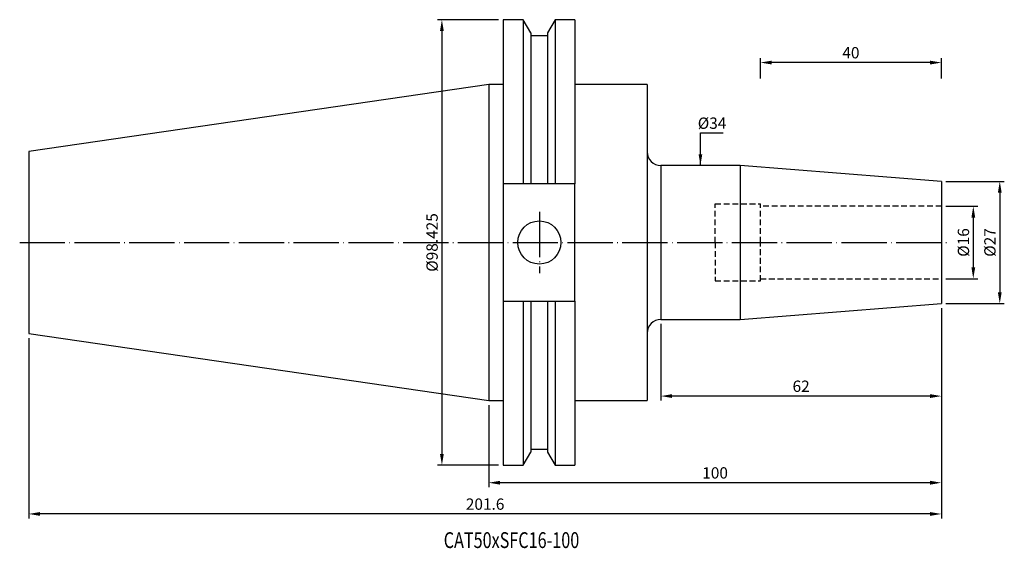
# Model space of a CAD drawing. Units: millimetres. Extents: x 35 to 253, y 20 to 137.
import ezdxf

# ---------------------------------------------------------------- set-up
doc = ezdxf.new("R2010")
doc.units = ezdxf.units.MM
doc.header["$PDSIZE"] = -1
doc.linetypes.add('CENTERJ', pattern=[12, 10, -1, 0, -1])
doc.linetypes.add('HIDDEN', pattern=[1.905, 1.27, -0.635])
doc.layers.get('DEFPOINTS').update_dxf_attribs({"lineweight": 18})
for name, color, linetype, lineweight in [('圖層2', 2, 'Continuous', 35), ('圖層3', 3, 'HIDDEN', 30), ('圖層5', 6, 'CENTERJ', 18)]:
    doc.layers.add(name, color=color, linetype=linetype, lineweight=lineweight)
doc.styles.add('CNS', font='romans.shx', dxfattribs={"width": 0.75, "bigfont": 'chineset.shx'})
doc.dimstyles.new('ISO-25', dxfattribs={"dimtxt": 2.5, "dimasz": 2.5, "dimexe": 1.25, "dimexo": 0.625, "dimtad": 1, "dimtxsty": 'Standard', "dimcen": 2.5, "dimadec": 0, "dimazin": 0, "dimtfac": 1, "dimtmove": 0, "dimatfit": 3, "dimfxl": 1, "dimarcsym": 0})

# ---------------------------------------------------------------- blocks, each defined once
blk = doc.blocks.new('*D11')
at = {"color": 4, "lineweight": -2, "transparency": 16777216}
for p, q in [((239.8, 95.69), (246.83, 95.69)), ((245.83, 93.19), (245.83, 82.19)), ((239.8, 79.69), (246.83, 79.69))]:
    blk.add_line(p, q, dxfattribs=at)
at = {"color": 4, "lineweight": -3, "transparency": 16777216}
for points in [[(245.42, 93.19), (246.25, 93.19), (245.83, 95.69)], [(245.42, 82.19), (246.25, 82.19), (245.83, 79.69)]]:
    blk.add_solid(points, dxfattribs=at)
at = {"layer": 'DEFPOINTS', "color": 0, "lineweight": -3, "transparency": 16777216}
for p in [(238.8, 95.69), (238.8, 79.69), (245.83, 79.69)]:
    blk.add_point(p, dxfattribs=at)
at = {"color": 3, "lineweight": -3, "transparency": 16777216, "insert": (243.98, 87.69), "char_height": 2.5, "attachment_point": 5, "rotation": 90, "style": 'CNS'}
blk.add_mtext('%%C16', dxfattribs=at)
blk = doc.blocks.new('*D12')
at = {"color": 4, "lineweight": -2, "transparency": 16777216}
for p, q in [((239.8, 101.19), (252.68, 101.19)), ((251.68, 98.69), (251.68, 76.69)), ((239.8, 74.19), (252.68, 74.19))]:
    blk.add_line(p, q, dxfattribs=at)
at = {"color": 4, "lineweight": -3, "transparency": 16777216}
for points in [[(251.26, 98.69), (252.1, 98.69), (251.68, 101.19)], [(251.26, 76.69), (252.1, 76.69), (251.68, 74.19)]]:
    blk.add_solid(points, dxfattribs=at)
at = {"layer": 'DEFPOINTS', "color": 0, "lineweight": -3, "transparency": 16777216}
for p in [(238.8, 101.19), (238.8, 74.19), (251.68, 74.19)]:
    blk.add_point(p, dxfattribs=at)
at = {"color": 3, "lineweight": -3, "transparency": 16777216, "insert": (249.83, 87.69), "char_height": 2.5, "attachment_point": 5, "rotation": 90, "style": 'CNS'}
blk.add_mtext('%%C27', dxfattribs=at)
blk = doc.blocks.new('*D13')
at = {"layer": 'DEFPOINTS', "color": 0, "lineweight": -3, "transparency": 16777216}
for p in [(194.33, 104.69), (186.28, 70.69), (194.33, 70.69)]:
    blk.add_point(p, dxfattribs=at)
at = {"color": 3, "lineweight": -3, "transparency": 16777216, "insert": (188.13, 113.72), "char_height": 2.5, "attachment_point": 5, "rotation": 0.1, "style": 'CNS'}
blk.add_mtext('%%C34', dxfattribs=at)
blk = doc.blocks.new('*D14')
at = {"color": 4, "lineweight": -2, "transparency": 16777216}
for p, q in [((238.8, 73.19), (238.8, 52.76)), ((176.8, 69.69), (176.8, 52.76)), ((236.3, 53.76), (179.3, 53.76))]:
    blk.add_line(p, q, dxfattribs=at)
at = {"color": 4, "lineweight": -3, "transparency": 16777216}
for points in [[(179.3, 54.18), (179.3, 53.34), (176.8, 53.76)], [(236.3, 54.18), (236.3, 53.34), (238.8, 53.76)]]:
    blk.add_solid(points, dxfattribs=at)
at = {"layer": 'DEFPOINTS', "color": 0, "lineweight": -3, "transparency": 16777216}
for p in [(238.8, 74.19), (176.8, 70.69), (176.8, 53.76)]:
    blk.add_point(p, dxfattribs=at)
at = {"color": 3, "lineweight": -3, "transparency": 16777216, "insert": (207.8, 55.61), "char_height": 2.5, "attachment_point": 5, "style": 'CNS'}
blk.add_mtext('62', dxfattribs=at)
blk = doc.blocks.new('*D15')
at = {"color": 4, "lineweight": -2, "transparency": 16777216}
for p, q in [((238.8, 73.19), (238.8, 33.62)), ((138.8, 51.77), (138.8, 33.62)), ((236.3, 34.62), (141.3, 34.62))]:
    blk.add_line(p, q, dxfattribs=at)
at = {"color": 4, "lineweight": -3, "transparency": 16777216}
for points in [[(141.3, 35.04), (141.3, 34.2), (138.8, 34.62)], [(236.3, 35.04), (236.3, 34.2), (238.8, 34.62)]]:
    blk.add_solid(points, dxfattribs=at)
at = {"layer": 'DEFPOINTS', "color": 0, "lineweight": -3, "transparency": 16777216}
for p in [(238.8, 74.19), (138.8, 52.77), (138.8, 34.62)]:
    blk.add_point(p, dxfattribs=at)
at = {"color": 3, "lineweight": -3, "transparency": 16777216, "insert": (188.8, 36.47), "char_height": 2.5, "attachment_point": 5, "style": 'CNS'}
blk.add_mtext('100', dxfattribs=at)
blk = doc.blocks.new('*D16')
at = {"color": 4, "lineweight": -2, "transparency": 16777216}
for p, q in [((238.8, 73.19), (238.8, 26.72)), ((37.2, 66.58), (37.2, 26.72)), ((236.3, 27.72), (39.7, 27.72))]:
    blk.add_line(p, q, dxfattribs=at)
at = {"color": 4, "lineweight": -3, "transparency": 16777216}
for points in [[(39.7, 28.14), (39.7, 27.3), (37.2, 27.72)], [(236.3, 28.14), (236.3, 27.3), (238.8, 27.72)]]:
    blk.add_solid(points, dxfattribs=at)
at = {"layer": 'DEFPOINTS', "color": 0, "lineweight": -3, "transparency": 16777216}
for p in [(238.8, 74.19), (37.2, 67.58), (37.2, 27.72)]:
    blk.add_point(p, dxfattribs=at)
at = {"color": 3, "lineweight": -3, "transparency": 16777216, "insert": (138, 29.57), "char_height": 2.5, "attachment_point": 5, "style": 'CNS'}
blk.add_mtext('201.6', dxfattribs=at)
blk = doc.blocks.new('*D17')
at = {"color": 4, "lineweight": -2, "transparency": 16777216}
for p, q in [((140.98, 136.9), (127.46, 136.9)), ((128.46, 134.4), (128.46, 40.98)), ((140.98, 38.48), (127.46, 38.48))]:
    blk.add_line(p, q, dxfattribs=at)
at = {"color": 4, "lineweight": -3, "transparency": 16777216}
for points in [[(128.04, 134.4), (128.87, 134.4), (128.46, 136.9)], [(128.04, 40.98), (128.87, 40.98), (128.46, 38.48)]]:
    blk.add_solid(points, dxfattribs=at)
at = {"layer": 'DEFPOINTS', "color": 0, "lineweight": -3, "transparency": 16777216}
for p in [(141.98, 136.9), (128.46, 38.48), (141.98, 38.48)]:
    blk.add_point(p, dxfattribs=at)
at = {"color": 3, "lineweight": -3, "transparency": 16777216, "insert": (126.61, 87.69), "char_height": 2.5, "attachment_point": 5, "rotation": 90, "style": 'CNS'}
blk.add_mtext('%%C98.425', dxfattribs=at)
blk = doc.blocks.new('*D18')
at = {"color": 4, "lineweight": -2, "transparency": 16777216}
for p, q in [((198.8, 123.92), (198.8, 128.43)), ((238.8, 123.92), (238.8, 128.43)), ((236.3, 127.43), (201.3, 127.43))]:
    blk.add_line(p, q, dxfattribs=at)
at = {"color": 4, "lineweight": -3, "transparency": 16777216}
for points in [[(201.3, 127.85), (201.3, 127.01), (198.8, 127.43)], [(236.3, 127.85), (236.3, 127.01), (238.8, 127.43)]]:
    blk.add_solid(points, dxfattribs=at)
at = {"layer": 'DEFPOINTS', "color": 0, "lineweight": -3, "transparency": 16777216}
for p in [(198.8, 127.43), (198.8, 122.92), (238.8, 122.92)]:
    blk.add_point(p, dxfattribs=at)
at = {"color": 3, "lineweight": -3, "transparency": 16777216, "insert": (218.8, 129.28), "char_height": 2.5, "attachment_point": 5, "style": 'CNS'}
blk.add_mtext('40', dxfattribs=at)

msp = doc.modelspace()

# ---------------------------------------------------------------- linework, layer by layer
at = {"layer": '圖層2', "lineweight": -3}
for p, q in [((146.4046, 136.9029), (141.9758, 136.9029)), ((141.9758, 136.9029), (141.9758, 100.6444)), ((148.0733, 134.0127), (146.4046, 136.9029)), ((146.4046, 136.9029), (146.4046, 100.6444)), ((153.457, 136.9029), (151.7883, 134.0127)), ((157.8508, 136.9029), (153.457, 136.9029)), ((153.457, 136.9029), (153.457, 100.6444)), ((157.8508, 136.9029), (157.8508, 100.6444)), ((148.0733, 134.0127), (148.0733, 100.6444)), ((151.7883, 133.3344), (148.0733, 133.3344)), ((151.7883, 134.0127), (151.7883, 100.6444)), ((138.8008, 122.6154), (37.2008, 107.7986)), ((141.9758, 122.6154), (138.8008, 122.6154)), ((138.8008, 122.6154), (138.8008, 52.7654)), ((173.8008, 122.6154), (157.8508, 122.6154)), ((173.8008, 122.6154), (173.8008, 52.7654)), ((37.2008, 107.7986), (37.2008, 67.5822)), ((194.3291, 104.6904), (176.8008, 104.6904)), ((176.8008, 104.6904), (176.8008, 70.6904)), ((238.8008, 101.1904), (194.3291, 104.6904)), ((194.3291, 104.6904), (194.3291, 70.6904)), ((146.4046, 100.6444), (141.9758, 100.6444)), ((141.9758, 100.6444), (141.9758, 74.7364)), ((151.7883, 100.6444), (148.0733, 100.6444)), ((157.8508, 100.6444), (153.457, 100.6444)), ((157.8508, 74.7364), (157.8508, 100.6444)), ((238.8008, 101.1904), (238.8008, 74.1904)), ((141.9758, 74.7364), (146.4046, 74.7364)), ((141.9758, 74.7364), (141.9758, 38.4779)), ((146.4046, 74.7364), (146.4046, 38.4779)), ((148.0733, 74.7364), (148.0733, 41.3681)), ((148.0733, 74.7364), (151.7883, 74.7364)), ((151.7883, 74.7364), (151.7883, 41.3681)), ((153.457, 74.7364), (153.457, 38.4779)), ((153.457, 74.7364), (157.8508, 74.7364)), ((157.8508, 74.7364), (157.8508, 38.4779)), ((194.3291, 70.6904), (238.8008, 74.1904)), ((176.8008, 70.6904), (194.3291, 70.6904)), ((37.2008, 67.5822), (138.8008, 52.7654)), ((138.8008, 52.7654), (141.9758, 52.7654)), ((157.8508, 52.7654), (173.8008, 52.7654)), ((146.4046, 38.4779), (148.0733, 41.3681)), ((148.0733, 42.0464), (151.7883, 42.0464)), ((151.7883, 41.3681), (153.457, 38.4779)), ((141.9758, 38.4779), (146.4046, 38.4779)), ((153.457, 38.4779), (157.8508, 38.4779))]:
    msp.add_line(p, q, dxfattribs=at)
msp.add_circle((149.9808, 87.6904), 4.7625, dxfattribs=at)
for centre, start, end in [((176.8008, 107.6904), 180, 270), ((176.8008, 67.6904), 90, 180)]:
    msp.add_arc(centre, 3, start, end, dxfattribs=at)
for points in [[(148.0733, 100.6444), (147.5181, 100.6444), (146.9619, 100.6444), (146.4046, 100.6444)], [(153.457, 100.6444), (152.8998, 100.6444), (152.3435, 100.6444), (151.7883, 100.6444)], [(146.4046, 74.7364), (146.9619, 74.7364), (147.5181, 74.7364), (148.0733, 74.7364)], [(151.7883, 74.7364), (152.3435, 74.7364), (152.8998, 74.7364), (153.457, 74.7364)]]:
    msp.add_open_spline(points, degree=3, dxfattribs=at)
at = {"layer": '圖層3', "lineweight": -3}
for p, q in [((188.8008, 96.1904), (198.8008, 96.1904)), ((188.8008, 87.6904), (188.8008, 96.1904)), ((198.8008, 87.6904), (198.8008, 96.1904)), ((238.8008, 95.6904), (198.8008, 95.6904)), ((188.8008, 87.6904), (188.8008, 79.1904)), ((198.8008, 79.1904), (198.8008, 87.6904)), ((188.8008, 79.1904), (198.8008, 79.1904)), ((198.8008, 79.6904), (238.8008, 79.6904))]:
    msp.add_line(p, q, dxfattribs=at)
at = {"layer": '圖層5', "lineweight": -3}
for p, q in [((149.9808, 94.4529), (149.9808, 80.9279)), ((35.2008, 87.6904), (240.8008, 87.6904))]:
    msp.add_line(p, q, dxfattribs=at)

# ---------------------------------------------------------------- texts
at = {"layer": '圖層2', "lineweight": -3, "style": 'CNS', "width": 0.75}
msp.add_text('CAT50xSFC16-100', height=3.5, dxfattribs=at).set_placement((128.8546, 20.1944))

# ---------------------------------------------------------------- dimensions: what is measured, and where the dimension line sits
at = {"lineweight": -3}
for base, p1, p2, picture, middle in [((128.4567, 38.4779), (141.9758, 136.9029), (141.9758, 38.4779), '*D17', (126.6067, 87.6904)), ((251.6809, 74.1904), (238.8008, 101.1904), (238.8008, 74.1904), '*D12', (249.8309, 87.6904)), ((245.8327, 79.6904), (238.8008, 95.6904), (238.8008, 79.6904), '*D11', (243.9827, 87.6904))]:
    dim = msp.add_linear_dim(base=base, p1=p1, p2=p2, angle=90, text='%%C<>', dimstyle='ISO-25', override={"dimexe": 1, "dimexo": 1, "dimgap": 0.6, "dimdec": 3, "dimdsep": 46, "dimtxsty": 'CNS', "dimclrd": 4, "dimclre": 4, "dimclrt": 3, "dimadec": 2, "dimtdec": 3, "dimtzin": 0}, dxfattribs=at)
    dim.commit()
    dim.dimension.update_dxf_attribs({"geometry": picture, "text_midpoint": middle})
for base, p1, p2, picture, middle in [((198.8008, 127.4315), (238.8008, 122.9176), (198.8008, 122.9176), '*D18', (218.8008, 129.2815)), ((37.2008, 27.7214), (238.8008, 74.1904), (37.2008, 67.5822), '*D16', (138.0008, 29.5714)), ((138.8008, 34.6206), (238.8008, 74.1904), (138.8008, 52.7654), '*D15', (188.8008, 36.4706)), ((176.8008, 53.7609), (238.8008, 74.1904), (176.8008, 70.6904), '*D14', (207.8008, 55.6109))]:
    dim = msp.add_linear_dim(base=base, p1=p1, p2=p2, dimstyle='ISO-25', override={"dimexe": 1, "dimexo": 1, "dimgap": 0.6, "dimdec": 3, "dimdsep": 46, "dimtxsty": 'CNS', "dimclrd": 4, "dimclre": 4, "dimclrt": 3, "dimadec": 2, "dimtdec": 3, "dimtzin": 0}, dxfattribs=at)
    dim.commit()
    dim.dimension.update_dxf_attribs({"geometry": picture, "text_midpoint": middle})
dim = msp.add_linear_dim(base=(186.2839, 70.6904), p1=(194.3291, 104.6904), p2=(194.3291, 70.6904), angle=90, text='%%C<>', dimstyle='ISO-25', override={"dimexe": 1, "dimexo": 1, "dimgap": 0.6, "dimdec": 3, "dimdsep": 46, "dimtxsty": 'CNS', "dimse1": 1, "dimse2": 1, "dimsd1": 1, "dimsd2": 1, "dimclrd": 4, "dimclre": 4, "dimclrt": 3, "dimadec": 2, "dimtdec": 3, "dimtzin": 0}, dxfattribs=at)
dim.commit()
dim.dimension.update_dxf_attribs({"geometry": '*D13', "text_midpoint": (188.1339, 113.7229), "dimtype": 160, "text_rotation": 0.1})

# ---------------------------------------------------------------- leaders
msp.add_leader([(185.5649, 104.6904), (185.5649, 111.9417), (190.5857, 111.9417)], dimstyle='ISO-25', override={"dimexe": 1, "dimexo": 1, "dimgap": 0.6, "dimtad": 0, "dimdec": 3, "dimdsep": 46, "dimtxsty": 'CNS', "dimclrd": 4, "dimclre": 4, "dimclrt": 3, "dimadec": 2, "dimtdec": 3, "dimtzin": 0}, dxfattribs=at)

doc.saveas('drawing.dxf')
